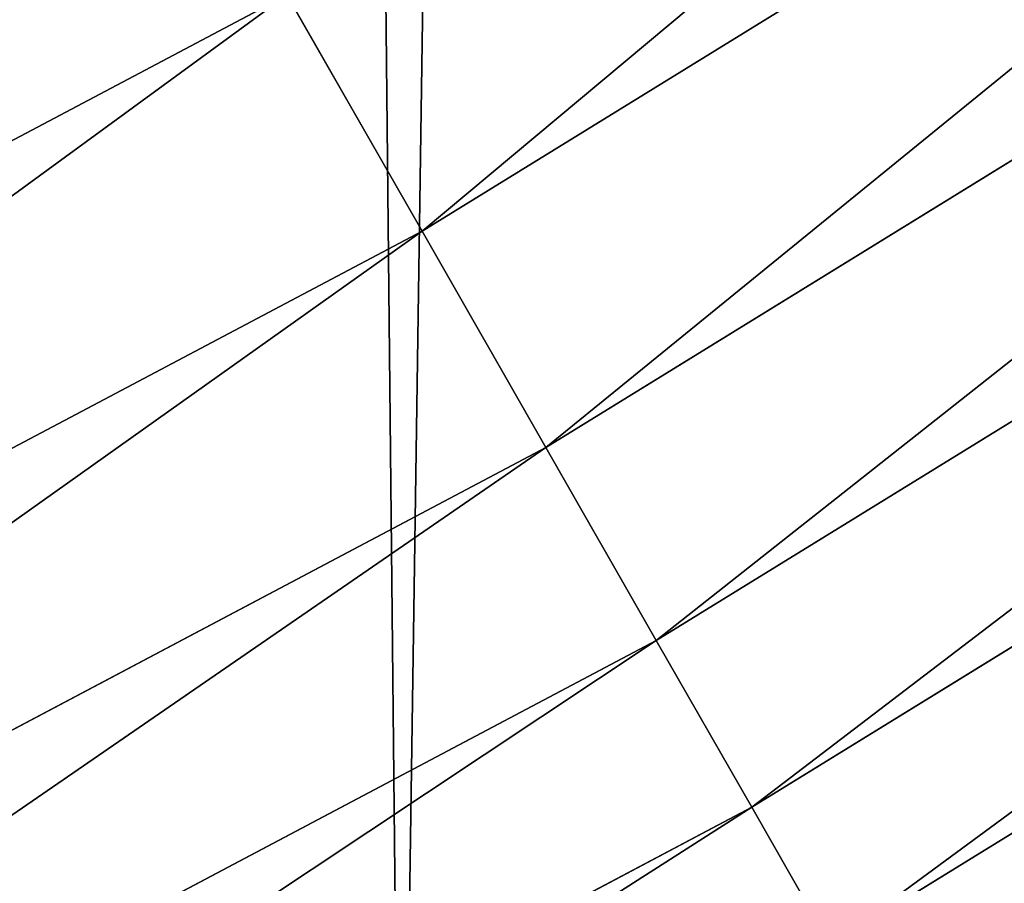
# Model space of a CAD drawing. Extents: x 2187 to 3984, y 1390 to 2039.
# Drawn here: x 3861 to 3869, y 1433 to 1439 of the extents above; entities that cross this region are included whole.
import ezdxf

# ---------------------------------------------------------------- set-up
doc = ezdxf.new("R2010")
doc.units = 0
doc.header["$LTSCALE"] = 25.4
doc.layers.get('0').update_dxf_attribs({"color": 13, "linetype": 'CONTINUOUS'})

msp = doc.modelspace()

# ---------------------------------------------------------------- linework, layer by layer
at = {"color": 0}
for p, q in [((3864.441910187079, 1437.552335121872, 456.7131993704971), (3876.780535175338, 1445.156823269186, 456.7131993704971)), ((3864.441910187079, 1437.552335121872, 456.7131993704971), (3876.780535175338, 1445.156823269186, 456.7131993704971)), ((3865.393903080414, 1435.88812127008, 455.2105612284469), (3877.839334572426, 1443.558435941226, 455.2105612284469)), ((3865.393903080414, 1435.88812127008, 455.2105612284469), (3877.839334572426, 1443.558435941226, 455.2105612284469)), ((3866.24378572055, 1434.402410114031, 453.4775339047579), (3878.784567707328, 1442.131490790949, 453.4775339047579)), ((3866.24378572055, 1434.402410114031, 453.4775339047579), (3878.784567707328, 1442.131490790949, 453.4775339047579)), ((3866.977896143604, 1433.119084636135, 451.5419760184574), (3879.60103984569, 1440.898926130279, 451.5419760184574)), ((3866.977896143604, 1433.119084636135, 451.5419760184574), (3879.60103984569, 1440.898926130279, 451.5419760184574)), ((3867.584433437777, 1432.0587744451, 449.4350018913004), (3880.275626101405, 1439.880555581789, 449.4350018913004)), ((3867.584433437777, 1432.0587744451, 449.4350018913004), (3880.275626101405, 1439.880555581789, 449.4350018913004)), ((3850.714539958318, 1432.651130200871, 457.9612932452021), (3863.403110438803, 1439.368299235077, 457.9612932452021)), ((3850.714539958318, 1432.651130200871, 457.9612932452021), (3863.403110438803, 1439.368299235077, 457.9612932452021)), ((3864.441910187079, 1437.552335121872, 456.7131993704971), (3863.403110438803, 1439.368299235077, 457.9612932452021)), ((3864.441910187079, 1437.552335121872, 456.7131993704971), (3863.403110438803, 1439.368299235077, 457.9612932452021)), ((3851.632345821022, 1430.771113452049, 456.7131993704971), (3864.441910187079, 1437.552335121872, 456.7131993704971)), ((3851.632345821022, 1430.771113452049, 456.7131993704971), (3864.441910187079, 1437.552335121872, 456.7131993704971)), ((3865.393903080414, 1435.88812127008, 455.2105612284469), (3864.441910187079, 1437.552335121872, 456.7131993704971)), ((3865.393903080414, 1435.88812127008, 455.2105612284469), (3864.441910187079, 1437.552335121872, 456.7131993704971)), ((3852.473455630879, 1429.048199495631, 455.2105612284469), (3865.393903080414, 1435.88812127008, 455.2105612284469)), ((3852.473455630879, 1429.048199495631, 455.2105612284469), (3865.393903080414, 1435.88812127008, 455.2105612284469)), ((3866.24378572055, 1434.402410114031, 453.4775339047579), (3865.393903080414, 1435.88812127008, 455.2105612284469)), ((3866.24378572055, 1434.402410114031, 453.4775339047579), (3865.393903080414, 1435.88812127008, 455.2105612284469)), ((3853.224348448305, 1427.510084377069, 453.4775339047579), (3866.24378572055, 1434.402410114031, 453.4775339047579)), ((3853.224348448305, 1427.510084377069, 453.4775339047579), (3866.24378572055, 1434.402410114031, 453.4775339047579)), ((3866.977896143604, 1433.119084636135, 451.5419760184574), (3866.24378572055, 1434.402410114031, 453.4775339047579)), ((3866.977896143604, 1433.119084636135, 451.5419760184574), (3866.24378572055, 1434.402410114031, 453.4775339047579)), ((3853.872953582516, 1426.181493478662, 451.5419760184574), (3866.977896143604, 1433.119084636135, 451.5419760184574)), ((3853.872953582516, 1426.181493478662, 451.5419760184574), (3866.977896143604, 1433.119084636135, 451.5419760184574)), ((3867.584433437777, 1432.0587744451, 449.4350018913004), (3866.977896143604, 1433.119084636135, 451.5419760184574)), ((3867.584433437777, 1432.0587744451, 449.4350018913004), (3866.977896143604, 1433.119084636135, 451.5419760184574))]:
    msp.add_line(p, q, dxfattribs=at)
at = {"color": 95}
msp.add_arc((3754.464681371949, 1629.807580783189), 229.8001152746743, 239.771179569038, 59.77117956903879, dxfattribs=at)
msp.add_arc((3754.464681371949, 1629.807580783189), 229.8001152746743, 239.771179569038, 59.77117956903879, dxfattribs=at)
msp.add_arc((3754.464681371949, 1629.807580783189), 229.8001152746743, 239.771179569038, 59.77117956903879, dxfattribs=at)
msp.add_arc((3754.464681371949, 1629.807580783189), 229.8001152746743, 239.771179569038, 59.77117956903879, dxfattribs=at)
msp.add_arc((3754.464681371949, 1629.807580783189), 229.8001152746743, 239.771179569038, 59.77117956903879, dxfattribs=at)
msp.add_arc((3754.464681371949, 1629.807580783189), 229.8001152746743, 239.771179569038, 59.77117956903879, dxfattribs=at)
msp.add_arc((3754.464681371949, 1629.807580783189), 229.8001152746743, 239.771179569038, 59.77117956903879, dxfattribs=at)
msp.add_arc((3754.464681371949, 1629.807580783189), 229.8001152746743, 239.771179569038, 59.77117956903879, dxfattribs=at)
msp.add_arc((3754.464681371949, 1629.807580783189), 229.8001152746743, 239.771179569038, 59.77117956903879, dxfattribs=at)
msp.add_arc((3754.464681371949, 1629.807580783189), 229.8001152746743, 239.771179569038, 59.77117956903879, dxfattribs=at)
msp.add_arc((3754.464681371949, 1629.807580783189), 229.8001152746743, 239.771179569038, 59.77117956903879, dxfattribs=at)
msp.add_arc((3754.464681371949, 1629.807580783189), 229.8001152746743, 239.771179569038, 59.77117956903879, dxfattribs=at)
msp.add_arc((3754.464681371949, 1629.807580783189), 229.8001152746743, 239.771179569038, 59.77117956903879, dxfattribs=at)
msp.add_arc((3754.464681371949, 1629.807580783189), 229.8001152746743, 239.771179569038, 59.77117956903879, dxfattribs=at)
msp.add_arc((3754.464681371949, 1629.807580783189), 229.8001152746743, 239.771179569038, 59.77117956903879, dxfattribs=at)
msp.add_arc((3754.464681371949, 1629.807580783189), 229.8001152746743, 239.771179569038, 59.77117956903879, dxfattribs=at)
msp.add_arc((3754.464681371949, 1629.807580783189), 229.8001152746743, 239.771179569038, 59.77117956903879, dxfattribs=at)
msp.add_arc((3754.464681371949, 1629.807580783189), 229.8001152746743, 239.771179569038, 59.77117956903879, dxfattribs=at)
msp.add_arc((3754.464681371949, 1629.807580783189), 229.8001152746743, 239.771179569038, 59.77117956903879, dxfattribs=at)
msp.add_arc((3754.464681371949, 1629.807580783189), 229.8001152746743, 239.771179569038, 59.77117956903879, dxfattribs=at)
msp.add_arc((3754.464681371949, 1629.807580783189), 229.8001152746743, 239.771179569038, 59.77117956903879, dxfattribs=at)
msp.add_arc((3754.464681371949, 1629.807580783189), 229.8001152746743, 239.771179569038, 59.77117956903879, dxfattribs=at)
msp.add_arc((3754.464681371949, 1629.807580783189), 229.8001152746743, 239.771179569038, 59.77117956903879, dxfattribs=at)
msp.add_arc((3754.464681371949, 1629.807580783189), 229.8001152746743, 239.771179569038, 59.77117956903879, dxfattribs=at)
msp.add_arc((3754.464681371949, 1629.807580783189), 229.8001152746743, 239.771179569038, 59.77117956903879, dxfattribs=at)
msp.add_arc((3754.464681371949, 1629.807580783189), 229.8001152746743, 239.771179569038, 59.77117956903879, dxfattribs=at)
msp.add_arc((3754.464681371949, 1629.807580783189), 229.8001152746743, 239.771179569038, 59.77117956903879, dxfattribs=at)
msp.add_arc((3754.464681371949, 1629.807580783189), 229.8001152746743, 239.771179569038, 59.77117956903879, dxfattribs=at)
msp.add_arc((3754.464681371949, 1629.807580783189), 229.8001152746743, 239.771179569038, 59.77117956903879, dxfattribs=at)
msp.add_arc((3754.464681371949, 1629.807580783189), 229.8001152746743, 239.771179569038, 59.77117956903879, dxfattribs=at)
msp.add_arc((3754.464681371949, 1629.807580783189), 229.8001152746743, 239.771179569038, 59.77117956903879, dxfattribs=at)
msp.add_arc((3754.464681371949, 1629.807580783189), 229.8001152746743, 239.771179569038, 59.77117956903879, dxfattribs=at)
msp.add_arc((3754.464681371949, 1629.807580783189), 229.8001152746743, 239.771179569038, 59.77117956903879, dxfattribs=at)
msp.add_arc((3754.464681371949, 1629.807580783189), 229.8001152746743, 239.771179569038, 59.77117956903879, dxfattribs=at)
msp.add_arc((3754.464681371949, 1629.807580783189), 229.8001152746743, 239.771179569038, 59.77117956903879, dxfattribs=at)
msp.add_arc((3754.464681371949, 1629.807580783189), 229.8001152746743, 239.771179569038, 59.77117956903879, dxfattribs=at)
msp.add_arc((3754.464681371949, 1629.807580783189), 229.8001152746743, 239.771179569038, 59.77117956903879, dxfattribs=at)
msp.add_arc((3754.464681371949, 1629.807580783189), 229.8001152746743, 239.771179569038, 59.77117956903879, dxfattribs=at)
msp.add_arc((3754.464681371949, 1629.807580783189), 229.8001152746743, 239.771179569038, 59.77117956903879, dxfattribs=at)
msp.add_arc((3754.464681371949, 1629.807580783189), 229.8001152746743, 239.771179569038, 59.77117956903879, dxfattribs=at)
msp.add_arc((3754.464681371949, 1629.807580783189), 229.8001152746743, 239.771179569038, 59.77117956903879, dxfattribs=at)
msp.add_arc((3754.464681371949, 1629.807580783189), 229.8001152746743, 239.771179569038, 59.77117956903879, dxfattribs=at)
msp.add_arc((3754.464681371949, 1629.807580783189), 229.8001152746743, 239.771179569038, 59.77117956903879, dxfattribs=at)
msp.add_arc((3754.464681371949, 1629.807580783189), 229.8001152746743, 239.771179569038, 59.77117956903879, dxfattribs=at)
msp.add_arc((3754.464681371949, 1629.807580783189), 229.8001152746743, 239.771179569038, 59.77117956903879, dxfattribs=at)
msp.add_arc((3754.464681371949, 1629.807580783189), 229.8001152746743, 239.771179569038, 59.77117956903879, dxfattribs=at)
msp.add_arc((3754.464681371949, 1629.807580783189), 229.8001152746743, 239.771179569038, 59.77117956903879, dxfattribs=at)
msp.add_arc((3754.464681371949, 1629.807580783189), 229.8001152746743, 239.771179569038, 59.77117956903879, dxfattribs=at)
msp.add_arc((3754.464681371949, 1629.807580783189), 229.8001152746743, 239.771179569038, 59.77117956903879, dxfattribs=at)
at = {"color": 0}
for centre, radius, start, end in [((3754.464681371949, 1629.807580783189), 229.8001152746743, 239.771179569038, 59.77117956903879), ((3754.464681371949, 1629.807580783189, 459.9999999999999), 212.4180875879361, 239.7711795690379, 59.771179569039)]:
    msp.add_arc(centre, radius, start, end, dxfattribs=at)
at = {"color": 109}
msp.add_arc((3754.464681371949, 1629.807580783189, 459.9999999999999), 212.4180875879361, 239.7711795690379, 59.771179569039, dxfattribs=at)
msp.add_arc((3754.464681371949, 1629.807580783189, 459.9999999999999), 212.4180875879361, 239.7711795690379, 59.771179569039, dxfattribs=at)
msp.add_arc((3754.464681371949, 1629.807580783189, 459.9999999999999), 212.4180875879361, 239.7711795690379, 59.771179569039, dxfattribs=at)
msp.add_arc((3754.464681371949, 1629.807580783189, 459.9999999999999), 212.4180875879361, 239.7711795690379, 59.771179569039, dxfattribs=at)
msp.add_arc((3754.464681371949, 1629.807580783189, 459.9999999999999), 212.4180875879361, 239.7711795690379, 59.771179569039, dxfattribs=at)
msp.add_arc((3754.464681371949, 1629.807580783189, 459.9999999999999), 212.4180875879361, 239.7711795690379, 59.771179569039, dxfattribs=at)
msp.add_arc((3754.464681371949, 1629.807580783189, 459.9999999999999), 212.4180875879361, 239.7711795690379, 59.771179569039, dxfattribs=at)
msp.add_arc((3754.464681371949, 1629.807580783189, 459.9999999999999), 212.4180875879361, 239.7711795690379, 59.771179569039, dxfattribs=at)
msp.add_arc((3754.464681371949, 1629.807580783189, 459.9999999999999), 212.4180875879361, 239.7711795690379, 59.771179569039, dxfattribs=at)
msp.add_arc((3754.464681371949, 1629.807580783189, 459.9999999999999), 212.4180875879361, 239.7711795690379, 59.771179569039, dxfattribs=at)
msp.add_arc((3754.464681371949, 1629.807580783189, 459.9999999999999), 212.4180875879361, 239.7711795690379, 59.771179569039, dxfattribs=at)
msp.add_arc((3754.464681371949, 1629.807580783189, 459.9999999999999), 212.4180875879361, 239.7711795690379, 59.771179569039, dxfattribs=at)
msp.add_arc((3754.464681371949, 1629.807580783189, 459.9999999999999), 212.4180875879361, 239.7711795690379, 59.771179569039, dxfattribs=at)
msp.add_arc((3754.464681371949, 1629.807580783189, 459.9999999999999), 212.4180875879361, 239.7711795690379, 59.771179569039, dxfattribs=at)
msp.add_arc((3754.464681371949, 1629.807580783189, 459.9999999999999), 212.4180875879361, 239.7711795690379, 59.771179569039, dxfattribs=at)
msp.add_arc((3754.464681371949, 1629.807580783189, 459.9999999999999), 212.4180875879361, 239.7711795690379, 59.771179569039, dxfattribs=at)
msp.add_arc((3754.464681371949, 1629.807580783189, 459.9999999999999), 212.4180875879361, 239.7711795690379, 59.771179569039, dxfattribs=at)
msp.add_arc((3754.464681371949, 1629.807580783189, 459.9999999999999), 212.4180875879361, 239.7711795690379, 59.771179569039, dxfattribs=at)
msp.add_arc((3754.464681371949, 1629.807580783189, 459.9999999999999), 212.4180875879361, 239.7711795690379, 59.771179569039, dxfattribs=at)
msp.add_arc((3754.464681371949, 1629.807580783189, 459.9999999999999), 212.4180875879361, 239.7711795690379, 59.771179569039, dxfattribs=at)
msp.add_arc((3754.464681371949, 1629.807580783189, 459.9999999999999), 212.4180875879361, 239.7711795690379, 59.771179569039, dxfattribs=at)
msp.add_arc((3754.464681371949, 1629.807580783189, 459.9999999999999), 212.4180875879361, 239.7711795690379, 59.771179569039, dxfattribs=at)
msp.add_arc((3754.464681371949, 1629.807580783189, 459.9999999999999), 212.4180875879361, 239.7711795690379, 59.771179569039, dxfattribs=at)
msp.add_arc((3754.464681371949, 1629.807580783189, 459.9999999999999), 212.4180875879361, 239.7711795690379, 59.771179569039, dxfattribs=at)
msp.add_arc((3754.464681371949, 1629.807580783189, 459.9999999999999), 212.4180875879361, 239.7711795690379, 59.771179569039, dxfattribs=at)
msp.add_arc((3754.464681371949, 1629.807580783189, 459.9999999999999), 212.4180875879361, 239.7711795690379, 59.771179569039, dxfattribs=at)
msp.add_arc((3754.464681371949, 1629.807580783189, 459.9999999999999), 212.4180875879361, 239.7711795690379, 59.771179569039, dxfattribs=at)
msp.add_arc((3754.464681371949, 1629.807580783189, 459.9999999999999), 212.4180875879361, 239.7711795690379, 59.771179569039, dxfattribs=at)
msp.add_arc((3754.464681371949, 1629.807580783189, 459.9999999999999), 212.4180875879361, 239.7711795690379, 59.771179569039, dxfattribs=at)
msp.add_arc((3754.464681371949, 1629.807580783189, 459.9999999999999), 212.4180875879361, 239.7711795690379, 59.771179569039, dxfattribs=at)
msp.add_arc((3754.464681371949, 1629.807580783189, 459.9999999999999), 212.4180875879361, 239.7711795690379, 59.771179569039, dxfattribs=at)
msp.add_arc((3754.464681371949, 1629.807580783189, 459.9999999999999), 212.4180875879361, 239.7711795690379, 59.771179569039, dxfattribs=at)
msp.add_arc((3754.464681371949, 1629.807580783189, 459.9999999999999), 212.4180875879361, 239.7711795690379, 59.771179569039, dxfattribs=at)
msp.add_arc((3754.464681371949, 1629.807580783189, 459.9999999999999), 212.4180875879361, 239.7711795690379, 59.771179569039, dxfattribs=at)
msp.add_arc((3754.464681371949, 1629.807580783189, 459.9999999999999), 212.4180875879361, 239.7711795690379, 59.771179569039, dxfattribs=at)
msp.add_arc((3754.464681371949, 1629.807580783189, 459.9999999999999), 212.4180875879361, 239.7711795690379, 59.771179569039, dxfattribs=at)
msp.add_arc((3754.464681371949, 1629.807580783189, 459.9999999999999), 212.4180875879361, 239.7711795690379, 59.771179569039, dxfattribs=at)
msp.add_arc((3754.464681371949, 1629.807580783189, 459.9999999999999), 212.4180875879361, 239.7711795690379, 59.771179569039, dxfattribs=at)
msp.add_arc((3754.464681371949, 1629.807580783189, 459.9999999999999), 212.4180875879361, 239.7711795690379, 59.771179569039, dxfattribs=at)
msp.add_arc((3754.464681371949, 1629.807580783189, 459.9999999999999), 212.4180875879361, 239.7711795690379, 59.771179569039, dxfattribs=at)
msp.add_arc((3754.464681371949, 1629.807580783189, 459.9999999999999), 212.4180875879361, 239.7711795690379, 59.771179569039, dxfattribs=at)
msp.add_arc((3754.464681371949, 1629.807580783189, 459.9999999999999), 212.4180875879361, 239.7711795690379, 59.771179569039, dxfattribs=at)
msp.add_arc((3754.464681371949, 1629.807580783189, 459.9999999999999), 212.4180875879361, 239.7711795690379, 59.771179569039, dxfattribs=at)
msp.add_arc((3754.464681371949, 1629.807580783189, 459.9999999999999), 212.4180875879361, 239.7711795690379, 59.771179569039, dxfattribs=at)
msp.add_arc((3754.464681371949, 1629.807580783189, 459.9999999999999), 212.4180875879361, 239.7711795690379, 59.771179569039, dxfattribs=at)
msp.add_arc((3754.464681371949, 1629.807580783189, 459.9999999999999), 212.4180875879361, 239.7711795690379, 59.771179569039, dxfattribs=at)
msp.add_arc((3754.464681371949, 1629.807580783189, 459.9999999999999), 212.4180875879361, 239.7711795690379, 59.771179569039, dxfattribs=at)
msp.add_arc((3754.464681371949, 1629.807580783189, 459.9999999999999), 212.4180875879361, 239.7711795690379, 59.771179569039, dxfattribs=at)

# ---------------------------------------------------------------- meshes
at = {"color": 0}
mesh = msp.add_polyface(dxfattribs=at)
corners = [(2200.848845892908, 1652.17604974355), (2200.219280990652, 1622.722215109807), (2200.061799867634, 1637.459226887199), (2201.320642138247, 1608.025571953846), (2202.577184925538, 1666.812209096993), (2203.361357581227, 1593.429689078464), (2205.239714849708, 1681.307561829299), (2206.3330415821, 1578.994544097202), (2208.825494758852, 1695.602543426849), (2210.223482853884, 1564.779454117118), (2213.319789914173, 1709.638412743994), (2215.016694738898, 1550.842831992067), (2218.704132292855, 1723.357493383024), (2220.692980901363, 1537.241946291756), (2224.956396477128, 1736.70341069886), (2227.229016263879, 1524.03268597291), (2232.050890572351, 1749.621323454563), (2234.597942855166, 1511.269330719556), (2239.958461780524, 1762.058149175734), (2242.769480175229, 1499.004327896161), (2248.646616195381, 1773.962782277795), (2251.710049624435, 1487.288077030161), (2258.07965232683, 1785.286304069794), (2261.382912485166, 1476.168722709493), (2268.218807806028, 1795.982183771799), (2271.748320889109, 1465.691956746154), (2279.022418668266, 1806.006469719856), (2282.763681149757, 1455.900830418746), (2290.446090559146, 1815.317969972802), (2294.38372878901, 1446.83557756554), (2302.442881160499, 1823.878421578787), (2306.560714538628, 1438.533449255), (2314.963493086438, 1831.65264780595), (2319.244600552212, 1431.028560713154), (2318.085321403912, 1833.632830110388), (2320.194685661134, 1834.831744599306), (2332.383266021444, 1424.351751136814), (2349.789913537813, 1851.33254293515), (2345.922721351677, 1418.530456968702), (2359.807330016756, 1413.588599155216), (2379.46162781114, 1867.043433478457), (2373.980037181436, 1409.546484850139), (2388.382604151943, 1406.42072396818), (2409.466653448354, 1882.107999389621), (2402.955847691252, 1404.224160931278), (2417.639883215711, 1402.965821888111), (2439.790913962244, 1896.519173313587), (2432.374370873631, 1402.650877623721), (2447.098763494691, 1403.280622311647), (2470.420183100514, 1910.270194426088), (2461.752555391239, 1404.852468195885), (2476.275530989141, 1407.359956224537), (2501.340091519836, 1923.354611605404), (2490.608012266497, 1410.792782591439), (2504.691103983433, 1415.136841076711), (2532.53613352704, 1935.766286458809), (2518.46693569527, 1420.374281012238), (2531.878899554596, 1426.483580633899), (2544.871882925056, 1433.439635519108), (2563.993673884272, 1947.499396202339), (2547.210451679393, 1434.785929259384), (2550.28039250249, 1436.541626540081), (2551.986041964599, 1437.510477387553), (2675.245230104387, 1497.46914327176), (2595.697954675026, 1958.548436392449), (2627.634102227499, 1968.908223508417), (2659.787134092496, 1978.573897384039), (2692.141966072209, 1987.540923487805), (2810.4196389497, 1542.981079527278), (2724.683419296821, 1995.805095050163), (2757.396227345435, 2003.362535037091), (2790.265043408169, 2010.209697968944), (2823.27444748591, 2016.343371583804), (2950.336514895362, 1570.451687064309), (2856.408953624425, 2021.760678344451), (2889.653017179345, 2026.459076788325), (2922.991042108844, 2030.436362719808), (2956.40738829028, 2033.690670244339), (3092.642016370937, 1579.42446270121), (2989.88637885752, 2036.220472643738), (3023.412307555628, 2038.024583092438), (3056.969446109194, 2039.102155214314), (3090.542051601115, 2039.452683479717), (3124.114373858166, 2039.076003442628), (3234.901256791653, 1569.745879759098), (3157.670662839972, 2037.972291817851), (3191.195176028003, 2036.142066398041), (3224.672185810924, 2033.586185810869), (3258.085986863042, 2030.305849116137), (3374.680141112196, 1541.58154147553), (3291.420903512267, 2026.302595243294), (3324.661297094159, 2021.578302269463), (3357.791573288574, 2016.13518653833), (3390.796189435639, 2009.975801620432), (3509.627121243381, 1495.39962183288), (3423.659661827275, 2003.103037115112), (3456.366572971289, 1995.520117294978), (3488.901578824266, 1987.230599593204), (3521.249415990028, 1978.238372934642), (3632.56639787139, 1434.840584044946), (3553.394908880267, 1968.547655911367), (3585.322976834003, 1958.162994803594), (3617.01864119246, 1947.08926144683), (3648.467032326194, 1935.331650946309), (3637.371728466466, 1432.069071645144), (3638.770750956428, 1431.255301911194), (3651.729744729603, 1424.250713290646), (3679.653396610861, 1922.895679239796), (3665.110898394016, 1418.090801930435), (3678.85922591901, 1412.800880227636), (3692.918232477782, 1408.402685605211), (3710.563103348842, 1909.787180509818), (3707.230146596731, 1404.914291188274), (3721.736157550847, 1402.350031537741), (3741.181651632936, 1896.012304446675), (3736.376657029589, 1400.72044374655), (3751.091484080225, 1400.032224140478), (3771.494677149392, 1881.577513363332), (3765.82017232208, 1400.288200761511), (3780.502198415877, 1401.487321746806), (3801.487958916669, 1866.489579163756), (3795.077230767109, 1403.624659651023), (3809.485377441512, 1406.691431694257), (3831.145117568284, 1850.756804739072), (3823.667432273864, 1410.675035852361), (3837.565118158815, 1415.55910264137), (3860.092639962409, 1834.583260290783), (3851.121326524024, 1421.323562383217), (3864.280352001516, 1427.944727676352), (3870.158611787467, 1828.359859655185), (3876.988121333002, 1435.395390732349), (3882.642194384294, 1820.539377131422), (3889.192415568493, 1443.644935178549), (3894.599068086164, 1811.935136744621), (3900.843084645164, 1452.6594618673), (3905.980099534291, 1802.582495164138), (3911.892253464715, 1462.401928174829), (3916.738521629235, 1792.519884400359), (3922.29451862243, 1472.832300217326), (3926.830125706932, 1781.788653879339), (3932.007134979493, 1483.90771735876), (3936.213443201586, 1770.432900529128), (3940.990191311946, 1495.582668334428), (3944.849916048893, 1758.499287576045), (3949.20677431446, 1507.809178266501), (3952.704055129409, 1746.036852795465), (3956.623120285026, 1520.537005803091), (3959.743586100944, 1733.096807005086), (3963.208753867249, 1533.713849570738), (3965.939582020759, 1719.732323628692), (3968.936613280125, 1547.285563091978), (3971.266582212584, 1705.998320195149), (3973.783161520706, 1561.196377284829), (3975.702696889993, 1691.9512326705), (3977.728483082687, 1575.389129629911), (3979.229697106232, 1677.648783550474), (3980.756365793506, 1589.805499063504), (3981.833089660877, 1663.149744666372), (3982.854367433621, 1604.386245631302), (3983.50217665549, 1648.513695679002), (3984.013866864275, 1619.071453918098), (3984.230099453595, 1633.800779253075)]
mesh.append_faces([[corners[k] for k in face] for face in [(0, 1, 2), (160, 159, 161)]], dxfattribs={"vtx0": -1, "color": 0})
mesh.append_faces([[corners[k] for k in face] for face in [(1, 0, 3), (3, 4, 5), (5, 6, 7), (7, 8, 9), (9, 10, 11), (11, 12, 13), (13, 14, 15), (15, 16, 17), (17, 18, 19), (19, 20, 21), (21, 22, 23), (23, 24, 25), (25, 26, 27), (27, 28, 29), (29, 30, 31), (31, 32, 33), (33, 35, 36), (36, 37, 38), (38, 37, 39), (39, 40, 41), (41, 40, 42), (42, 43, 44), (44, 43, 45), (45, 46, 47), (47, 46, 48), (48, 49, 50), (50, 49, 51), (51, 52, 53), (53, 52, 54), (54, 55, 56), (56, 55, 57), (57, 55, 58), (58, 59, 60), (60, 59, 61), (61, 59, 62), (62, 59, 63), (63, 67, 68), (68, 72, 73), (73, 77, 78), (78, 83, 84), (84, 88, 89), (89, 93, 94), (94, 98, 99), (99, 103, 104), (104, 103, 105), (105, 103, 106), (106, 107, 108), (108, 107, 109), (109, 107, 110), (110, 111, 112), (112, 111, 113), (113, 114, 115), (115, 114, 116), (116, 117, 118), (118, 117, 119), (119, 120, 121), (121, 120, 122), (122, 123, 124), (124, 123, 125), (125, 126, 127), (127, 126, 128), (128, 129, 130), (130, 131, 132), (132, 133, 134), (134, 135, 136), (136, 137, 138), (138, 139, 140), (140, 141, 142), (142, 143, 144), (144, 145, 146), (146, 147, 148), (148, 149, 150), (150, 151, 152), (152, 153, 154), (154, 155, 156), (156, 157, 158), (158, 159, 160)]], dxfattribs={"vtx0": -1, "vtx1": -1, "color": 0})
mesh.append_faces([[corners[k] for k in face] for face in [(3, 0, 4), (5, 4, 6), (7, 6, 8), (9, 8, 10), (11, 10, 12), (13, 12, 14), (15, 14, 16), (17, 16, 18), (19, 18, 20), (21, 20, 22), (23, 22, 24), (25, 24, 26), (27, 26, 28), (29, 28, 30), (31, 30, 32), (33, 32, 34), (33, 34, 35), (36, 35, 37), (39, 37, 40), (42, 40, 43), (45, 43, 46), (48, 46, 49), (51, 49, 52), (54, 52, 55), (58, 55, 59), (63, 59, 64), (63, 64, 65), (63, 65, 66), (63, 66, 67), (68, 67, 69), (68, 69, 70), (68, 70, 71), (68, 71, 72), (73, 72, 74), (73, 74, 75), (73, 75, 76), (73, 76, 77), (78, 77, 79), (78, 79, 80), (78, 80, 81), (78, 81, 82), (78, 82, 83), (84, 83, 85), (84, 85, 86), (84, 86, 87), (84, 87, 88), (89, 88, 90), (89, 90, 91), (89, 91, 92), (89, 92, 93), (94, 93, 95), (94, 95, 96), (94, 96, 97), (94, 97, 98), (99, 98, 100), (99, 100, 101), (99, 101, 102), (99, 102, 103), (106, 103, 107), (110, 107, 111), (113, 111, 114), (116, 114, 117), (119, 117, 120), (122, 120, 123), (125, 123, 126), (128, 126, 129), (130, 129, 131), (132, 131, 133), (134, 133, 135), (136, 135, 137), (138, 137, 139), (140, 139, 141), (142, 141, 143), (144, 143, 145), (146, 145, 147), (148, 147, 149), (150, 149, 151), (152, 151, 153), (154, 153, 155), (156, 155, 157), (158, 157, 159)]], dxfattribs={"vtx0": -1, "vtx2": -1, "color": 0})
mesh = msp.add_polyface(dxfattribs=at)
corners = [(3442.283997554392, 1739.263749923012, 459.9999999999997), (3516.657170568332, 1666.750872798369, 459.9999999999997), (3427.999552022337, 1696.07157678522, 459.9999999999997), (3521.95677807924, 1712.914497011752, 459.9999999999997), (3462.761949545205, 1801.183356526549, 459.9999999999997), (3530.799530075273, 1739.652508954187, 459.9999999999997), (3451.126749550425, 1766.001761865447, 459.9999999999997), (3548.388538397316, 1772.865069770019, 459.9999999999997), (2217.846361109057, 1646.446030791162, 459.9999999999999), (2217.846361109052, 1618.646252533895, 459.9999999999999), (2217.391325853872, 1632.546141662524, 459.9999999999999), (2219.209518343801, 1604.805884864464, 459.9999999999999), (2219.209518343795, 1660.286398460594, 459.9999999999999), (2221.474960309539, 1674.007978091652, 459.9999999999999), (2221.474960309537, 1591.084305233398, 459.9999999999999), (2224.63298603598, 1577.540271551267, 459.9999999999999), (2224.632986035976, 1687.552011773791, 459.9999999999999), (2228.67007237214, 1700.860501875454, 459.9999999999999), (2228.670072372136, 1564.2317814496, 459.9999999999999), (2233.568931894551, 1551.215823926178, 459.9999999999999), (2233.568931894545, 1713.876459398874, 459.9999999999999), (2239.308586934615, 1726.544148015695, 459.9999999999999), (2239.308586934622, 1538.548135309367, 459.9999999999999), (2245.864459408329, 1738.809322738467, 459.9999999999999), (2245.864459408338, 1526.282960586585, 459.9999999999999), (2253.208476063249, 1750.619462206061, 459.9999999999999), (2253.208476063255, 1514.472821119002, 459.9999999999999), (2261.309188692604, 1761.923993588134, 459.9999999999999), (2255.457651987695, 1511.334099751512, 459.9999999999999), (2261.30918869261, 1503.168289736929, 459.9999999999999), (2270.131908801266, 1772.674509145811, 459.9999999999999), (2270.131908801267, 1492.417774179245, 459.9999999999999), (2279.638856147244, 1782.824973521031, 459.9999999999999), (2279.638856147249, 1482.267309804026, 459.9999999999999), (2289.789320522467, 1792.331920867003, 459.9999999999999), (2289.789320522463, 1472.760362458052, 459.9999999999999), (2300.539836080146, 1463.93764234939, 459.9999999999999), (2300.539836080141, 1801.154640975669, 459.9999999999999), (2311.844367462217, 1809.25535360502, 459.9999999999999), (2311.844367462223, 1455.836929720035, 459.9999999999999), (2323.650689965219, 1816.605981436548, 459.9999999999999), (2323.654506929814, 1448.492913065106, 459.9999999999999), (2327.001107485049, 1818.70685169139, 459.9999999999999), (2335.91968165258, 1441.937040591406, 459.9999999999999), (2328.721677520954, 1819.684784420733, 459.9999999999999), (2358.090067331393, 1836.059109353449, 459.9999999999999), (2348.587370269401, 1436.197385551327, 459.9999999999999), (2361.603327792822, 1431.298526028925, 459.9999999999999), (2387.429037805216, 1851.59381521916, 459.9999999999999), (2374.91181789449, 1427.261439692764, 459.9999999999999), (2388.455851576626, 1424.103413966318, 459.9999999999999), (2417.097581830933, 1866.489444450329, 459.9999999999999), (2402.177431207685, 1421.837972000578, 459.9999999999999), (2416.01779887711, 1420.474814765837, 459.9999999999999), (2429.917688005752, 1420.019779510649, 459.9999999999999), (2447.081780777518, 1880.739008946456, 459.9999999999999), (2443.817577134381, 1420.474814765839, 459.9999999999999), (2457.657944803817, 1421.837972000577, 459.9999999999999), (2477.367567928355, 1894.335823700339, 459.9999999999999), (2471.379524434875, 1424.103413966321, 459.9999999999999), (2484.923558117012, 1427.261439692765, 459.9999999999999), (2507.940735080459, 1907.273509934269, 459.9999999999999), (2498.232048218679, 1431.298526028926, 459.9999999999999), (2511.248005742098, 1436.197385551325, 459.9999999999999), (2538.78693921004, 1919.545998092534, 459.9999999999999), (2523.915694358914, 1441.937040591403, 459.9999999999999), (2536.180869081687, 1448.492913065107, 459.9999999999999), (2538.559636803945, 1449.862364690843, 459.9999999999999), (2541.673201898981, 1451.643010666003, 459.9999999999999), (2569.891709201358, 1931.147530688883, 459.9999999999999), (2543.883496020743, 1452.898512092645, 459.9999999999999), (2591.616249596469, 1781.831288206442, 459.9999999999999), (2668.643271221657, 1513.587129225, 459.9999999999999), (2601.795636203003, 1755.450791205607, 459.9999999999999), (2648.067878926235, 1773.305763680774, 459.9999999999999), (2698.061801856707, 1643.743484055711, 459.9999999999999), (2805.952932988247, 1559.817984806097, 459.9999999999999), (2729.548201502861, 1655.893074521572, 459.9999999999999), (2761.125412562416, 1986.384210502874, 459.9999999999999), (2793.625631966353, 1993.154588150642, 459.9999999999999), (2826.264862806683, 1999.219477675554, 459.9999999999999), (2888.345950758541, 1695.266636403343, 460.0000000000001), (2948.105679357425, 1587.727572405347, 459.9999999999999), (2867.107156824412, 1861.061360066826, 460.0000000000001), (2859.027792791372, 2004.576033809594, 459.9999999999999), (2921.821556627839, 1699.554960417328, 460.0000000000001), (2929.780994499871, 1770.449311609472, 460.0000000000001), (2936.83069404796, 1769.929903032491, 460.0000000000001), (2942.345168990018, 1767.935018186921, 460.0000000000001), (2947.779736910191, 1764.320608705527, 460.0000000000001), (2968.544359682575, 1742.209073169544, 460.0000000000001), (3092.685221471074, 1596.8437329165, 459.9999999999999), (2997.367856359913, 1709.232664611053, 460.0000000000001), (3037.402871487382, 1714.36126833048, 460.0000000000001), (3057.339164794437, 2021.723040321273, 459.9999999999999), (3090.53528120967, 2022.069637701329, 459.9999999999999), (3123.731117566278, 2021.697181820134, 459.9999999999999), (3147.512659632597, 1714.609526499825, 460.0000000000001), (3237.217763278624, 1587.010486305724, 459.9999999999999), (3274.05682422045, 1702.424709336576, 460.0000000000001), (3379.230312917752, 1558.396082148826, 459.9999999999999), (3276.756061744506, 1730.457362837209, 460.0000000000001), (3284.18944367908, 1840.964590366684, 460.0000000000001), (3286.899609290278, 1869.110736391617, 460.0000000000001), (3289.161442500768, 2009.067016857024, 459.9999999999999), (3322.0290724885, 2004.395702931846, 459.9999999999999), (3354.787819964422, 1999.013627253634, 459.9999999999999), (3387.422316566769, 1992.923314756739, 459.9999999999999), (3387.114486119574, 1679.930546991865, 459.9999999999997), (3439.598188249884, 1838.62660167859, 459.9999999999997), (3419.91725222447, 1986.127622636031, 459.9999999999999), (3452.257382339803, 1978.629739006561, 459.9999999999999), (3557.267091008722, 1799.711332772968, 459.9999999999997), (3484.427534940129, 1970.433181407823, 459.9999999999999), (3516.412617795672, 1961.541795153588, 459.9999999999999), (3548.197625499829, 1951.959751527897, 459.9999999999999), (3579.767646508794, 1941.691545828183, 459.9999999999999), (3516.308953442381, 1511.484659934871, 459.9999999999999), (3507.814418572296, 1640.012860855923, 459.9999999999997), (3640.757801689311, 1450.182017603124, 459.9999999999999), (3611.107870137094, 1930.741995256339, 459.9999999999999), (3642.20359350591, 1919.116236658776, 459.9999999999999), (3646.083767455644, 1447.110224753441, 459.9999999999999), (3673.040228440628, 1906.819724116571, 459.9999999999999), (3647.52181315353, 1446.273750463721, 459.9999999999999), (3659.754472865961, 1439.672312252418, 459.9999999999999), (3672.392696231381, 1433.885062451061, 459.9999999999999), (3685.382364437101, 1428.93678295177, 459.9999999999999), (3703.603308314829, 1893.858226386704, 459.9999999999999), (3698.667853729644, 1424.848663047044, 459.9999999999999), (3712.192273604231, 1421.638208693927, 459.9999999999999), (3733.87849483703, 1880.237824195772, 459.9999999999999), (3725.897710418664, 1419.319167550841, 459.9999999999999), (3739.7254753884, 1417.901470107984, 459.9999999999999), (3763.851584777406, 1865.96490738723, 459.9999999999999), (3753.61635590096, 1417.391187163455, 459.9999999999999), (3767.510869073423, 1417.790503827171, 459.9999999999999), (3793.508516630997, 1851.046171923727, 459.9999999999999), (3781.349516467263, 1419.097710163855, 459.9999999999999), (3795.073038869789, 1421.307208515306, 459.9999999999999), (3822.83219906688, 1835.490302715748, 459.9999999999999), (3808.6226700512, 1424.409537470367, 459.9999999999999), (3821.940388410599, 1428.391412380176, 459.9999999999999), (3834.969165433403, 1433.235782245055, 459.9999999999999), (3851.284870838027, 1819.593240946599, 459.9999999999999), (3847.653209896185, 1438.921902729533, 459.9999999999999), (3859.938206773261, 1445.425424992732, 459.9999999999999), (3861.409408112833, 1813.344600672501, 459.9999999999999), (3871.771549821974, 1452.718499953894, 459.9999999999999), (3873.18226352291, 1805.954052853295, 459.9999999999999), (3883.102566850714, 1460.769897546375, 459.9999999999999), (3884.448610542832, 1797.812408368033, 459.9999999999999), (3893.882736704984, 1469.545140449609, 459.9999999999999), (3895.158346422556, 1788.951341418481, 459.9999999999999), (3904.065897042464, 1479.006651726295, 459.9999999999999), (3905.265610428839, 1779.408796453699, 459.9999999999999), (3913.608442007241, 1489.113915732581, 459.9999999999999), (3914.727121705519, 1769.225636116214, 459.9999999999999), (3922.469508956792, 1499.823651612299, 459.9999999999999), (3923.502364608768, 1758.44546626195, 459.9999999999999), (3928.515816640442, 1508.190487167024, 459.9999999999999), (3931.553762201249, 1747.114449233213, 459.9999999999999), (3930.61115344205, 1511.089998632223, 459.9999999999999), (3937.998511691412, 1522.864712564767, 459.9999999999999), (3938.846837162399, 1735.281106184496, 459.9999999999999), (3944.59994990272, 1535.097372277198, 459.9999999999999), (3945.350359425602, 1722.996109307421, 459.9999999999999), (3950.387199704071, 1547.735595642623, 459.9999999999999), (3951.036479910077, 1710.312064844649, 459.9999999999999), (3955.335479203362, 1560.725263848337, 459.9999999999999), (3955.880849774966, 1697.283287821838, 459.9999999999999), (3959.423599108091, 1574.010753140881, 459.9999999999999), (3959.862724684765, 1683.965569462435, 459.9999999999999), (3962.634053461211, 1587.535173015471, 459.9999999999999), (3962.965053639828, 1670.415938281024, 459.9999999999999), (3964.953094604297, 1601.2406098299, 459.9999999999999), (3965.174551991277, 1656.692415878501, 459.9999999999999), (3966.370792047146, 1615.068374799635, 459.9999999999999), (3966.481758327961, 1642.853768484663, 459.9999999999999), (3966.881074991685, 1628.959255312194, 459.9999999999999), (2601.240452635773, 1942.072665007569, 459.9999999999999), (2715.540761717314, 1829.649777708902, 459.9999999999999), (2632.818462637439, 1952.316275656776, 459.9999999999999), (2664.610924772971, 1961.873556973057, 459.9999999999999), (2696.6029240014, 1970.740025275932, 459.9999999999999), (2728.779451671407, 1978.9115209713, 459.9999999999999), (2725.720148323847, 1803.269280708067, 459.9999999999999), (2679.554278572389, 1785.455354146635, 459.9999999999999), (2919.740752761619, 1769.637292285065, 460.0000000000001), (2912.955156977301, 1768.768037417366, 460.0000000000001), (2891.899051596412, 2009.221743590609, 459.9999999999999), (2937.564259718239, 1870.087123109774, 460.0000000000001), (2924.863218076723, 2013.154427541216, 459.9999999999999), (2957.904827500742, 2016.372240691325, 459.9999999999999), (2960.651120327605, 1871.909495158361, 460.0000000000001), (2991.008378805449, 2018.873673443638, 459.9999999999999), (2976.757868511886, 1870.567448173758, 460.0000000000001), (2988.395691123328, 1865.750452203366, 460.0000000000001), (2998.075775014182, 1857.147977294536, 460.0000000000001), (3024.158341868605, 2020.65755228186, 459.9999999999999), (3005.072532298775, 1845.601035461144, 460.0000000000001), (3008.660375091425, 1831.95063871713, 460.0000000000001), (3009.117907882467, 1822.939042467265, 460.0000000000001), (3013.015729194804, 1744.112664547086, 460.0000000000001), (3194.416856962494, 1849.608707295948, 460.0000000000001), (3274.395726521783, 1804.680564763933, 460.0000000000001), (3190.865228641369, 1812.723636900391, 460.0000000000001), (3156.911100447597, 2020.605847410782, 459.9999999999999), (3163.533235382662, 1880.989567114892, 460.0000000000001), (3190.059663874453, 2018.79614645931, 459.9999999999999), (3223.161256607706, 2016.268927964588, 459.9999999999999), (3256.200349443929, 2013.025377539951, 459.9999999999999), (3188.165991117314, 1784.690983399771, 460.0000000000001), (3183.805684347684, 1739.407466206447, 460.0000000000001), (3271.696488997728, 1776.647911263312, 460.0000000000001), (2980.764344386426, 1783.658257413107, 460.0000000000001), (2981.565157950915, 1774.82713857799, 460.0000000000001), (2970.804215382937, 1780.201893487097, 460.0000000000001), (2989.223383895583, 1788.06463466736, 460.0000000000001), (2990.511470058631, 1768.587703738087, 460.0000000000001), (2996.181333910422, 1793.421025249836, 460.0000000000001), (3000.157033281468, 1759.133056537681, 460.0000000000001), (3001.638194430917, 1799.727429160565, 460.0000000000001), (3005.606817552207, 1806.827437688981, 460.0000000000001), (3008.100055369394, 1814.564642124548, 460.0000000000001)]
mesh.append_faces([[corners[k] for k in face] for face in [(0, 1, 2), (4, 5, 6), (8, 9, 10), (177, 178, 179), (186, 77, 187), (188, 85, 189), (204, 205, 206), (212, 101, 213), (215, 216, 217)]], dxfattribs={"vtx0": -1, "color": 0})
mesh.append_faces([[corners[k] for k in face] for face in [(9, 8, 11), (11, 13, 14), (14, 13, 15), (15, 17, 18), (18, 17, 19), (19, 21, 22), (22, 23, 24), (24, 25, 26), (26, 27, 28), (28, 27, 29), (29, 30, 31), (31, 32, 33), (33, 34, 35), (35, 34, 36), (36, 38, 39), (39, 40, 41), (41, 42, 43), (43, 45, 46), (46, 45, 47), (47, 48, 49), (49, 48, 50), (50, 51, 52), (52, 51, 53), (53, 51, 54), (54, 55, 56), (56, 55, 57), (57, 58, 59), (59, 58, 60), (60, 61, 62), (62, 61, 63), (63, 64, 65), (65, 64, 66), (66, 64, 67), (67, 64, 68), (68, 69, 70), (70, 71, 72), (72, 75, 76), (76, 81, 82), (81, 80, 83), (82, 90, 91), (91, 97, 98), (98, 99, 100), (108, 107, 109), (109, 111, 112), (117, 1, 119), (119, 121, 122), (122, 123, 124), (124, 123, 125), (125, 123, 126), (126, 123, 127), (127, 128, 129), (129, 128, 130), (130, 131, 132), (132, 131, 133), (133, 134, 135), (135, 134, 136), (136, 137, 138), (138, 137, 139), (139, 140, 141), (141, 140, 142), (142, 140, 143), (143, 144, 145), (145, 144, 146), (146, 147, 148), (148, 149, 150), (150, 151, 152), (152, 153, 154), (154, 155, 156), (156, 157, 158), (158, 159, 160), (160, 161, 162), (162, 161, 163), (163, 164, 165), (165, 166, 167), (167, 168, 169), (169, 170, 171), (171, 172, 173), (173, 174, 175), (175, 176, 177), (180, 71, 69), (71, 180, 181), (181, 185, 186), (190, 83, 84), (83, 190, 191), (191, 193, 194), (194, 195, 196), (196, 195, 197), (197, 195, 198), (198, 199, 200), (200, 199, 201), (201, 199, 202), (203, 199, 93), (207, 97, 96), (97, 207, 208), (208, 209, 103), (216, 218, 219), (219, 220, 221), (221, 222, 203)]], dxfattribs={"vtx0": -1, "vtx1": -1, "color": 0})
mesh.append_faces([[corners[k] for k in face] for face in [(70, 69, 71), (76, 77, 78), (76, 80, 81), (82, 85, 86), (91, 93, 94), (91, 96, 97), (100, 101, 102), (100, 103, 104), (100, 107, 108), (119, 1, 3), (119, 5, 7), (119, 112, 116), (77, 186, 185), (202, 199, 203), (205, 102, 101)]], dxfattribs={"vtx0": -1, "vtx1": -1, "vtx2": -1, "color": 0})
mesh.append_faces([[corners[k] for k in face] for face in [(1, 0, 3), (5, 4, 7), (11, 8, 12), (11, 12, 13), (15, 13, 16), (15, 16, 17), (19, 17, 20), (19, 20, 21), (22, 21, 23), (24, 23, 25), (26, 25, 27), (29, 27, 30), (31, 30, 32), (33, 32, 34), (36, 34, 37), (36, 37, 38), (39, 38, 40), (41, 40, 42), (43, 42, 44), (43, 44, 45), (47, 45, 48), (50, 48, 51), (54, 51, 55), (57, 55, 58), (60, 58, 61), (63, 61, 64), (68, 64, 69), (72, 71, 73), (72, 73, 74), (72, 74, 75), (76, 75, 77), (76, 78, 79), (76, 79, 80), (83, 80, 84), (82, 81, 85), (82, 86, 87), (82, 87, 88), (82, 88, 89), (82, 89, 90), (91, 90, 92), (91, 92, 93), (91, 94, 95), (91, 95, 96), (98, 97, 99), (100, 99, 101), (100, 102, 103), (100, 104, 105), (100, 105, 106), (100, 106, 107), (109, 107, 110), (109, 110, 111), (112, 111, 113), (112, 113, 114), (112, 114, 115), (112, 115, 116), (108, 117, 100), (117, 108, 118), (117, 118, 1), (119, 3, 5), (119, 7, 112), (119, 116, 120), (119, 120, 121), (122, 121, 123), (127, 123, 128), (130, 128, 131), (133, 131, 134), (136, 134, 137), (139, 137, 140), (143, 140, 144), (146, 144, 147), (148, 147, 149), (150, 149, 151), (152, 151, 153), (154, 153, 155), (156, 155, 157), (158, 157, 159), (160, 159, 161), (163, 161, 164), (165, 164, 166), (167, 166, 168), (169, 168, 170), (171, 170, 172), (173, 172, 174), (175, 174, 176), (177, 176, 178), (181, 180, 182), (181, 182, 183), (181, 183, 184), (181, 184, 185), (77, 185, 78), (85, 188, 86), (191, 190, 192), (191, 192, 193), (194, 193, 195), (198, 195, 199), (93, 199, 94), (205, 204, 102), (208, 207, 209), (103, 209, 210), (103, 210, 211), (103, 211, 104), (101, 212, 214), (101, 214, 205), (216, 215, 218), (219, 218, 220), (221, 220, 222), (203, 222, 223), (203, 223, 224), (203, 224, 202)]], dxfattribs={"vtx0": -1, "vtx2": -1, "color": 0})
at = {"color": 109}
mesh = msp.add_polyface(dxfattribs=at)
corners = [(3864.441910187079, 1437.552335121872, 456.7131993704971), (3875.625189841489, 1446.900958509646, 457.9612932452021), (3863.403110438803, 1439.368299235077, 457.9612932452021), (3876.780535175338, 1445.156823269186, 456.7131993704971)]
mesh.append_faces([[corners[k] for k in face] for face in [(0, 1, 2), (1, 0, 3)]], dxfattribs={"vtx0": -1, "color": 109})
mesh = msp.add_polyface(dxfattribs=at)
corners = [(3865.393903080414, 1435.88812127008, 455.2105612284469), (3876.780535175338, 1445.156823269186, 456.7131993704971), (3864.441910187079, 1437.552335121872, 456.7131993704971), (3877.839334572426, 1443.558435941226, 455.2105612284469)]
mesh.append_faces([[corners[k] for k in face] for face in [(0, 1, 2), (1, 0, 3)]], dxfattribs={"vtx0": -1, "color": 109})
mesh = msp.add_polyface(dxfattribs=at)
corners = [(3866.24378572055, 1434.402410114031, 453.4775339047579), (3877.839334572426, 1443.558435941226, 455.2105612284469), (3865.393903080414, 1435.88812127008, 455.2105612284469), (3878.784567707328, 1442.131490790949, 453.4775339047579)]
mesh.append_faces([[corners[k] for k in face] for face in [(0, 1, 2), (1, 0, 3)]], dxfattribs={"vtx0": -1, "color": 109})
mesh = msp.add_polyface(dxfattribs=at)
corners = [(3849.734791880475, 1434.658028250693, 458.9347795960336), (3861.133012687082, 1443.336740753694, 459.6180095148613), (3848.708851153624, 1436.759546478195, 459.6180095148613), (3862.294202664297, 1441.306821771973, 458.9347795960336)]
mesh.append_faces([[corners[k] for k in face] for face in [(0, 1, 2), (1, 0, 3)]], dxfattribs={"vtx0": -1, "color": 109})
mesh = msp.add_polyface(dxfattribs=at)
corners = [(3878.784567707328, 1442.131490790949, 453.4775339047579), (3866.977896143604, 1433.119084636135, 451.5419760184574), (3879.60103984569, 1440.898926130279, 451.5419760184574), (3866.24378572055, 1434.402410114031, 453.4775339047579)]
mesh.append_faces([[corners[k] for k in face] for face in [(0, 1, 2), (1, 0, 3)]], dxfattribs={"vtx0": -1, "color": 109})
mesh = msp.add_polyface(dxfattribs=at)
corners = [(3850.714539958318, 1432.651130200871, 457.9612932452021), (3862.294202664297, 1441.306821771973, 458.9347795960336), (3849.734791880475, 1434.658028250693, 458.9347795960336), (3863.403110438803, 1439.368299235077, 457.9612932452021)]
mesh.append_faces([[corners[k] for k in face] for face in [(0, 1, 2), (1, 0, 3)]], dxfattribs={"vtx0": -1, "color": 109})
mesh = msp.add_polyface(dxfattribs=at)
corners = [(3879.60103984569, 1440.898926130279, 451.5419760184574), (3867.584433437777, 1432.0587744451, 449.4350018913004), (3880.275626101405, 1439.880555581789, 449.4350018913004), (3866.977896143604, 1433.119084636135, 451.5419760184574)]
mesh.append_faces([[corners[k] for k in face] for face in [(0, 1, 2), (1, 0, 3)]], dxfattribs={"vtx0": -1, "color": 109})
mesh = msp.add_polyface(dxfattribs=at)
corners = [(3880.275626101405, 1439.880555581789, 449.4350018913004), (3868.053647444392, 1431.238524152555, 447.1904813813707), (3880.7974824207, 1439.092749572394, 447.1904813813707), (3867.584433437777, 1432.0587744451, 449.4350018913004)]
mesh.append_faces([[corners[k] for k in face] for face in [(0, 1, 2), (1, 0, 3)]], dxfattribs={"vtx0": -1, "color": 109})
mesh = msp.add_polyface(dxfattribs=at)
corners = [(3851.632345821022, 1430.771113452049, 456.7131993704971), (3863.403110438803, 1439.368299235077, 457.9612932452021), (3850.714539958318, 1432.651130200871, 457.9612932452021), (3864.441910187079, 1437.552335121872, 456.7131993704971)]
mesh.append_faces([[corners[k] for k in face] for face in [(0, 1, 2), (1, 0, 3)]], dxfattribs={"vtx0": -1, "color": 109})
mesh = msp.add_polyface(dxfattribs=at)
corners = [(3880.7974824207, 1439.092749572394, 447.1904813813707), (3868.377995492838, 1430.671519378878, 444.8444954211096), (3881.158219901565, 1438.548172176791, 444.8444954211096), (3868.053647444392, 1431.238524152555, 447.1904813813707)]
mesh.append_faces([[corners[k] for k in face] for face in [(0, 1, 2), (1, 0, 3)]], dxfattribs={"vtx0": -1, "color": 109})
mesh = msp.add_polyface(dxfattribs=at)
corners = [(3881.158219901565, 1438.548172176791, 444.8444954211096), (3868.552263649906, 1430.36687479282, 442.4347560120629), (3881.352039646363, 1438.255577540973, 442.4347560120629), (3868.377995492838, 1430.671519378878, 444.8444954211096)]
mesh.append_faces([[corners[k] for k in face] for face in [(0, 1, 2), (1, 0, 3)]], dxfattribs={"vtx0": -1, "color": 109})
mesh = msp.add_polyface(dxfattribs=at)
corners = [(3881.352039646363, 1438.255577540973, 442.4347560120629), (3879.001369678694, 1436.756254489692, 440), (3881.375825979798, 1438.219669158282, 440), (3872.986945595288, 1433.049470573437, 440), (3868.573650534383, 1430.329487592093, 440), (3868.552263649906, 1430.36687479282, 442.4347560120629)]
mesh.append_faces([[corners[k] for k in face] for face in [(0, 1, 2), (4, 0, 5)]], dxfattribs={"vtx0": -1, "color": 109})
mesh.append_faces([[corners[k] for k in face] for face in [(1, 0, 3), (3, 0, 4)]], dxfattribs={"vtx0": -1, "vtx1": -1, "color": 109})
mesh = msp.add_polyface(dxfattribs=at)
corners = [(3852.473455630879, 1429.048199495631, 455.2105612284469), (3864.441910187079, 1437.552335121872, 456.7131993704971), (3851.632345821022, 1430.771113452049, 456.7131993704971), (3865.393903080414, 1435.88812127008, 455.2105612284469)]
mesh.append_faces([[corners[k] for k in face] for face in [(0, 1, 2), (1, 0, 3)]], dxfattribs={"vtx0": -1, "color": 109})
mesh = msp.add_polyface(dxfattribs=at)
corners = [(3853.224348448305, 1427.510084377069, 453.4775339047579), (3865.393903080414, 1435.88812127008, 455.2105612284469), (3852.473455630879, 1429.048199495631, 455.2105612284469), (3866.24378572055, 1434.402410114031, 453.4775339047579)]
mesh.append_faces([[corners[k] for k in face] for face in [(0, 1, 2), (1, 0, 3)]], dxfattribs={"vtx0": -1, "color": 109})
at = {"color": 95}
mesh = msp.add_polyface(dxfattribs=at)
corners = [(3876.988121333002, 1435.395390732349, 440), (3864.280352001516, 1427.944727676352), (3876.988121333002, 1435.395390732349), (3864.280352001516, 1427.944727676352, 440), (3872.986945595288, 1433.049470573437, 440), (3866.246993360024, 1429.097784655276, 440)]
mesh.append_faces([[corners[k] for k in face] for face in [(0, 1, 2), (3, 4, 5)]], dxfattribs={"vtx0": -1, "color": 95})
mesh.append_faces([[corners[k] for k in face] for face in [(1, 0, 3)]], dxfattribs={"vtx0": -1, "vtx1": -1, "color": 95})
mesh.append_faces([[corners[k] for k in face] for face in [(3, 0, 4)]], dxfattribs={"vtx0": -1, "vtx2": -1, "color": 95})
at = {"color": 109}
mesh = msp.add_polyface(dxfattribs=at)
corners = [(3866.24378572055, 1434.402410114031, 453.4775339047579), (3853.872953582516, 1426.181493478662, 451.5419760184574), (3866.977896143604, 1433.119084636135, 451.5419760184574), (3853.224348448305, 1427.510084377069, 453.4775339047579)]
mesh.append_faces([[corners[k] for k in face] for face in [(0, 1, 2), (1, 0, 3)]], dxfattribs={"vtx0": -1, "color": 109})
mesh = msp.add_polyface(dxfattribs=at)
corners = [(3866.977896143604, 1433.119084636135, 451.5419760184574), (3854.408844629338, 1425.083784056105, 449.4350018913004), (3867.584433437777, 1432.0587744451, 449.4350018913004), (3853.872953582516, 1426.181493478662, 451.5419760184574)]
mesh.append_faces([[corners[k] for k in face] for face in [(0, 1, 2), (1, 0, 3)]], dxfattribs={"vtx0": -1, "color": 109})

doc.saveas('drawing.dxf')
